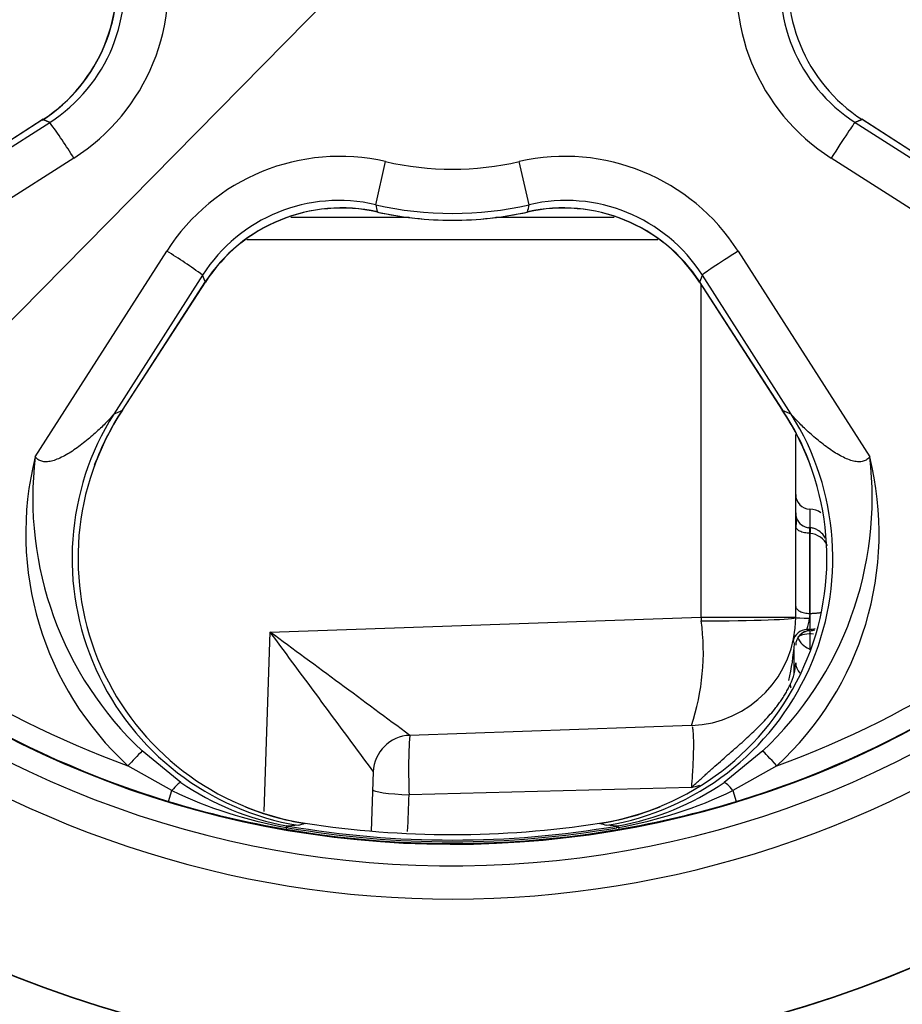
# Paper-space layout 'Sheet1' of a CAD drawing. Units: millimetres. Extents: x 0 to 210, y -3 to 297.
# Drawn here: x 161 to 169, y 114 to 124 of the extents above; entities that cross this region are included whole.
import ezdxf
from ezdxf import colors
from ezdxf.entities.mleader import LeaderData, LeaderLine
from ezdxf.enums import TextEntityAlignment as Align
from ezdxf.math import Vec2, Vec3

# ---------------------------------------------------------------- set-up
doc = ezdxf.new("R2010")
doc.units = ezdxf.units.MM
doc.layers.add('A900N0BA00', color=7, linetype='Continuous')
doc.layers.add('Default', color=7, linetype='Continuous')
doc.styles.add('SEACAD_Arial', font='arial.ttf')
doc.styles.add('SEACAD_Solid_Edge_ANSI1_Symbols', font='semeca1.ttf')
doc.dimstyles.new('ISO-InstDr', dxfattribs={"dimtxt": 1.6, "dimasz": 2.24, "dimexe": 0.8, "dimexo": 0.8, "dimgap": 0.4, "dimtad": 1, "dimdec": 0, "dimlfac": 10, "dimzin": 0, "dimdsep": 46, "dimtxsty": 'SEACAD_Arial', "dimblk1": '_SE_FILLED', "dimblk2": '_SE_FILLED', "dimsah": 1, "dimcen": 0.8, "dimadec": 0, "dimazin": 0, "dimtfac": 0.5, "dimtofl": 0, "dimtmove": 0, "dimatfit": 3, "dimfxl": 1, "dimtzin": 0, "dimarcsym": 0})

# ---------------------------------------------------------------- blocks, each defined once
blk = doc.blocks.new('SE7')
at = {"layer": 'A900N0BA00', "color": 7, "linetype": 'Continuous'}
for p, q in [((160.0701, 121.7611), (161.3564, 122.583)), ((161.2963, 122.6116), (160.1061, 121.8429)), ((161.2929, 122.6091), (160.1073, 121.8434)), ((168.8074, 122.583), (170.0938, 121.7611)), ((170.0578, 121.8429), (168.8675, 122.6116)), ((170.0566, 121.8434), (168.8709, 122.6091)), ((161.5791, 122.2521), (159.6746, 121.0351)), ((164.3719, 121.8213), (164.464, 122.2203)), ((165.792, 121.8213), (165.6998, 122.2203)), ((170.4892, 121.0351), (168.5848, 122.2521)), ((164.68, 121.7026), (163.5861, 121.7026)), ((166.5768, 121.7026), (165.4839, 121.7026)), ((165.7766, 121.7535), (165.7766, 121.7533)), ((166.9827, 121.4958), (163.1808, 121.4958)), ((161.2224, 119.4873), (162.4394, 121.3918)), ((167.7244, 121.3918), (168.9415, 119.4873)), ((162.7703, 121.1691), (161.9484, 119.8828)), ((168.2154, 119.8828), (167.3936, 121.1691)), ((162.0302, 119.9188), (162.7989, 121.109)), ((162.0307, 119.92), (162.7964, 121.1056)), ((167.3649, 121.109), (168.1336, 119.9188)), ((167.3674, 121.1056), (168.1332, 119.92)), ((167.3819, 118.0043), (167.3819, 121.0827)), ((168.2569, 118.0043), (168.2569, 119.6947)), ((168.3872, 119.0024), (168.3872, 118.8311)), ((168.3889, 119.0024), (168.3872, 119.0024)), ((168.3889, 119.0024), (168.3889, 118.831)), ((168.3955, 118.8305), (168.374, 118.832)), ((168.3889, 118.7793), (168.3872, 118.7794)), ((168.3872, 118.7794), (168.3872, 118.0385)), ((168.3889, 118.0384), (168.3889, 118.7793)), ((163.3941, 117.8651), (167.3819, 118.0043)), ((167.3819, 118.0043), (168.2569, 118.0043)), ((167.3819, 118.0043), (167.383, 117.9694)), ((168.2569, 118), (168.2569, 118.0043)), ((163.3941, 117.8651), (163.3362, 116.2059)), ((168.3889, 117.8902), (168.3604, 117.8893)), ((168.3872, 117.8784), (168.3872, 117.8778)), ((168.3889, 117.8779), (168.3872, 117.8778)), ((168.3872, 117.8778), (168.3872, 117.6996)), ((168.3889, 117.8779), (168.3889, 117.8902)), ((168.2333, 117.7835), (168.2337, 117.7855)), ((168.2473, 117.7597), (168.2333, 117.7835)), ((168.2414, 117.474), (168.2412, 117.7013)), ((167.2918, 117.0006), (164.6871, 116.9096)), ((162.5686, 116.4742), (162.2119, 116.765)), ((167.952, 116.765), (167.5953, 116.4742)), ((162.4874, 116.3992), (162.0806, 116.6284)), ((164.3496, 116.572), (164.3304, 116.0231)), ((168.0833, 116.6284), (167.6764, 116.3992)), ((162.4564, 116.2975), (162.4874, 116.3992)), ((167.2918, 116.4263), (164.6814, 116.3596)), ((167.6764, 116.3992), (167.7075, 116.2975)), ((163.5459, 116.0572), (163.5432, 116.0414)), ((163.5459, 116.0572), (163.5493, 116.0726)), ((163.5599, 116.0547), (163.5459, 116.0572)), ((163.5626, 116.0704), (163.5493, 116.0726)), ((163.5599, 116.0547), (163.5626, 116.0704)), ((163.6553, 116.0768), (163.5626, 116.0704)), ((163.7209, 116.0963), (163.7209, 116.096)), ((166.443, 116.0963), (166.443, 116.096)), ((166.6012, 116.0704), (166.5086, 116.0768)), ((166.6145, 116.0727), (166.6012, 116.0703)), ((166.6039, 116.0547), (166.6012, 116.0704)), ((166.6179, 116.0572), (166.6039, 116.0547)), ((166.6179, 116.0572), (166.6145, 116.0727)), ((166.6179, 116.0572), (166.6206, 116.0414))]:
    blk.add_line(p, q, dxfattribs=at)
for radius in [10.988, 10.9861]:
    blk.add_circle((165.0819, 124.8946), radius, dxfattribs=at)
for centre, radius, start, end in [((165.0819, 124.8946), 9.1931, 47.997, 42.003), ((165.0819, 124.8946), 8.9933, 45.55669, 44.44331), ((160.5569, 123.8523), 1.8987, 302.57796, 12.91818), ((169.6058, 123.8518), 1.8977, 167.06092, 237.45147), ((160.4689, 123.8718), 1.51, 302.94204, 12.56913), ((160.4714, 123.8711), 1.5058, 303.0628, 12.61725), ((160.5493, 123.8452), 1.4982, 302.59518, 13.08948), ((169.6145, 123.8452), 1.4982, 166.91011, 237.40583), ((169.6924, 123.8711), 1.5058, 167.38267, 236.93727), ((157.6944, 119.8747), 4.5547, 31.46661, 36.48481), ((165.0819, 124.8946), 8.7942, 196.98272, 250.0447), ((165.0819, 124.8946), 8.7942, 289.9553, 343.01728), ((165.0819, 124.8946), 8.9891, 196.98272, 253.01728), ((164.0391, 120.3707), 1.8977, 77.06092, 147.45147), ((165.0819, 124.8946), 2.7448, 256.99036, 283.00964), ((166.1243, 120.3696), 1.8987, 32.57796, 102.91818), ((165.0819, 124.8946), 8.9891, 286.98272, 343.01728), ((164.0325, 120.3621), 1.4982, 76.91011, 147.40583), ((166.1313, 120.362), 1.4982, 32.59518, 103.08948), ((164.0591, 120.2816), 1.51, 77.43082, 147.05802), ((164.0584, 120.2841), 1.5058, 77.38267, 146.93727), ((172.8808, 123.723), 8.7188, 192.59784, 193.05457), ((165.0819, 124.8946), 3.1543, 256.99036, 283.00964), ((166.1048, 120.2816), 1.51, 32.94204, 102.56913), ((157.2831, 123.723), 8.7188, 346.94543, 347.40216), ((166.1055, 120.2841), 1.5058, 33.0628, 102.61725), ((165.0819, 124.8946), 3.2172, 257.52983, 270), ((165.0819, 124.8946), 3.217, 257.52983, 282.47017), ((165.0819, 124.8946), 3.2172, 270, 282.47017), ((160.0373, 117.4646), 4.6036, 53.58246, 58.54742), ((164.1019, 118.5499), 2.4834, 146.51768, 261.17262), ((164.1037, 118.5504), 2.4867, 146.66263, 159.86388), ((166.0625, 118.5497), 2.483, 278.81562, 33.49409), ((166.0601, 118.5505), 2.4867, 20.14508, 33.33569), ((164.055, 118.7794), 2.9198, 165.96775, 227.45019), ((164.4136, 119.1063), 3.2139, 173.19202, 226.75989), ((165.7503, 119.1063), 3.2139, 313.23982, 6.80829), ((166.1071, 118.7799), 2.9213, 312.56751, 14.01457), ((168.3919, 119.1373), 0.135, 180, 268), ((168.3889, 118.9654), 0.132, 178.82985, 200.46872), ((168.3819, 118.8025), 0.2, 57.19269, 88), ((168.3921, 118.9661), 0.135, 200.0237, 265.87303), ((168.3696, 118.5818), 0.1984, 24.6287, 84.40403), ((165.0819, 124.8946), 9.5, 240.91443, 315.13312), ((168.6455, 117.9938), 0.2613, 170.16, 179.91075), ((167.2569, 118), 1, 272, 0), ((165.26, 117.6805), 2.1426, 341.49839, 7.75075), ((167.9535, 118.0401), 0.4332, 339.75098, 353.9192), ((-23.8809, -136.9287), 316.2148, 53.392571, 53.683881), ((551.4362, 403.6011), 481.8939, 216.366196, 216.557352), ((168.3919, 117.7429), 0.135, 91.9968, 179.99709), ((168.3833, 118.0888), 0.1986, 271.60917, 286.00174), ((168.3815, 118.0772), 0.1994, 272.13927, 285.15993), ((165.9528, 117.9332), 2.299, 347.06088, 355.6759), ((168.4569, 117.8954), 0.2, 202.87957, 247.99362), ((167.7606, 117.6007), 0.4967, 333.75255, 357.86979), ((164.6994, 116.5598), 0.35, 92, 178), ((169.426, 116.5849), 4.7499, 176.08016, 182.71837), ((167.8428, 111.2212), 7.902, 135.4464, 136.8206), ((163.9755, 118.5123), 2.4765, 235.38158, 260.09142), ((166.1884, 118.5122), 2.4764, 279.90804, 304.61897), ((164.2483, 120.0402), 4.0444, 244.18983, 259.99902), ((165.9155, 120.0403), 4.0446, 280.00123, 295.80991), ((166.7897, 118.3018), 1.9415, 284.98942, 287.41638), ((165.0391, 124.8243), 8.9094, 253.14858, 260.33415), ((-533.3354, 145.0485), 698.6061, 357.6185935, 357.6464366), ((165.1147, 124.8671), 8.9532, 279.68346, 286.83381), ((164.1037, 118.5504), 2.4867, 247.70721, 261.13546), ((166.0601, 118.5505), 2.4867, 278.86622, 292.251), ((165.0819, 124.8946), 8.9859, 260.14027, 279.85973), ((165.0819, 124.8946), 8.9699, 260.23104, 279.76896), ((165.0819, 124.8946), 8.9541, 260.23104, 279.76896), ((158.25, 134.7123), 19.4035, 286.17497, 286.3767), ((165.0819, 124.8946), 8.9033, 261.20654, 278.79346), ((171.9139, 134.7123), 19.4035, 253.6233, 253.82503)]:
    blk.add_arc(centre, radius, start, end, dxfattribs=at)
for centre, major_axis, ratio, start_param, end_param in [((168.5928, 122.2461), (0.2154, 0.3371), 0.024971, 0.052408, 1.568883), ((167.7303, 121.384), (-0.3369, -0.2156), 0.024932, 4.714313, 6.230788), ((164.054, 118.5414), (-1.023, 2.2811), 0.995486, 0.584063, 2.55753), ((648.5169, 890.7035), (-491.3681, -771.2141), 0.052624, 0.079809, 0.080839), ((161.8622, 120.0273), (-0.168, 0.1085), 0.117358, 3.141596, 3.194317), ((166.1098, 118.5414), (-1.023, -2.2811), 0.995486, 0.584063, 2.55753), ((-323.996, 899.6436), (497.0111, -780.1542), 0.052325, -0.080374, -0.07935), ((168.3854, 117.9902), (0.0034, -0.0999), 0.05857, 0.01462, 2.073283), ((167.3819, 118), (0.875, 0), 0.034878, 4.713607, 6.283185), ((168.3919, 118), (0.135, 0), 0.042799, 3.141593, 4.655258), ((168.3651, 117.7544), (-0.134, -0.0168), 0.999893, 4.622714, 5.940784), ((168.3655, 117.7565), (-0.1319, 0.029), 0.990072, 4.968197, 6.283185), ((168.3919, 117.7435), (-0.135, 0), 0.999893, 4.747296, 6.283185), ((168.3919, 117.7907), (-0.135, 0), 0.426339, 4.483189, 5.733763), ((168.4569, 117.5822), (-0.2, 0), 0.815736, 0, 0.629318), ((168.3959, 117.3342), (-0.1824, 0.0821), 0.641366, 0.278179, 0.514693), ((168.085, 116.6237), (-0.1374, 0.1453), 0.009971, 4.735369, 6.039863), ((162.4601, 116.3097), (0.1149, 0.1637), 0.161944, 0.175182, 1.10995), ((167.7038, 116.3097), (-0.1149, 0.1637), 0.161944, 5.173236, 6.108003), ((164.6936, 116.3947), (-0.3498, 0.0122), 0.101382, 0, 1.539409)]:
    blk.add_ellipse(centre, major_axis=major_axis, ratio=ratio, start_param=start_param, end_param=end_param, dxfattribs=at)
for points, degree in [([(161.3564, 122.583), (161.3246, 122.596), (161.2929, 122.6091)], 2), ([(168.8709, 122.6091), (168.8392, 122.596), (168.8074, 122.583)], 2), ([(162.7964, 121.1056), (162.7833, 121.1373), (162.7703, 121.1691)], 2), ([(167.3936, 121.1691), (167.3805, 121.1373), (167.3674, 121.1056)], 2), ([(168.3604, 117.8893), (168.3609, 117.8853), (168.3872, 117.8823), (168.3872, 117.8784)], 3)]:
    blk.add_open_spline(points, degree=degree, dxfattribs=at)
for points, knots in [([(161.9484, 119.8828), (161.937, 119.8674), (161.9107, 119.837), (161.8604, 119.7853), (161.8004, 119.7272), (161.7134, 119.6496), (161.5955, 119.5582), (161.4984, 119.4975), (161.4233, 119.4629), (161.3713, 119.4462), (161.3241, 119.4396), (161.2822, 119.444), (161.2477, 119.4599), (161.2298, 119.4774), (161.2224, 119.4873)], [0, 0, 0, 0, 0.12575, 0.188625, 0.2515, 0.37725, 0.503, 0.628751, 0.691626, 0.754501, 0.817376, 0.880251, 0.943126, 1, 1, 1, 1]), ([(168.9415, 119.4873), (168.934, 119.4774), (168.9162, 119.4599), (168.8817, 119.444), (168.8397, 119.4396), (168.7925, 119.4462), (168.7405, 119.4629), (168.6655, 119.4975), (168.5683, 119.5582), (168.4504, 119.6496), (168.3635, 119.7272), (168.3034, 119.7853), (168.2531, 119.837), (168.2269, 119.8674), (168.2154, 119.8828)], [0, 0, 0, 0, 0.056874, 0.119749, 0.182624, 0.245499, 0.308374, 0.371249, 0.497, 0.62275, 0.7485, 0.811375, 0.87425, 1, 1, 1, 1]), ([(168.3872, 118.7794), (168.3699, 118.7797), (168.3528, 118.7816), (168.3212, 118.7884), (168.3068, 118.7933), (168.2828, 118.8053), (168.2732, 118.8124), (168.2603, 118.8279), (168.2569, 118.8363), (168.2569, 118.8446)], [0, 0, 0, 0, 0.25, 0.25, 0.5, 0.5, 0.75, 0.75, 1, 1, 1, 1]), ([(168.2638, 118.9223), (168.2634, 118.9221), (168.2625, 118.9204), (168.2613, 118.9048), (168.26, 118.8752), (168.2594, 118.8488), (168.259, 118.8329)], [0.0790502, 0.0790502, 0.0790502, 0.0790502, 0.2388341, 0.4858752, 0.7401055, 1, 1, 1, 1]), ([(168.3824, 118.8314), (168.3824, 118.8314), (168.3825, 118.8305), (168.3829, 118.8263), (168.3836, 118.8192), (168.3845, 118.8089), (168.3857, 118.7957), (168.3867, 118.7849), (168.3872, 118.7794)], [0.4972282, 0.4972282, 0.4972282, 0.4972282, 0.5719187, 0.6515097, 0.7340654, 0.8196363, 0.9082677, 1, 1, 1, 1]), ([(168.5325, 118.7341), (168.5251, 118.7467), (168.5042, 118.7764), (168.4684, 118.8072), (168.427, 118.8257), (168.4055, 118.829), (168.3925, 118.8307)], [0.2894689, 0.2894689, 0.2894689, 0.2894689, 0.466927, 0.7181926, 0.8559846, 1, 1, 1, 1]), ([(168.2569, 118.1036), (168.2569, 118.0953), (168.2603, 118.0869), (168.2734, 118.0713), (168.283, 118.0642), (168.3072, 118.0521), (168.3217, 118.0473), (168.3535, 118.0405), (168.3707, 118.0386), (168.3881, 118.0384)], [0, 0, 0, 0, 0.25, 0.25, 0.5, 0.5, 0.75, 0.75, 1, 1, 1, 1]), ([(168.3889, 118.0385), (168.3934, 118.0385), (168.4011, 118.0387), (168.4129, 118.0391), (168.425, 118.0397), (168.437, 118.0405), (168.449, 118.0415), (168.4609, 118.0427), (168.4725, 118.0441), (168.4825, 118.0454), (168.4885, 118.0463), (168.4907, 118.0467)], [0.0019827, 0.0019827, 0.0019827, 0.0019827, 0.0335736, 0.0677387, 0.1025862, 0.1382015, 0.1746651, 0.2120515, 0.2504302, 0.2898653, 0.3150064, 0.3150064, 0.3150064, 0.3150064]), ([(167.2918, 116.4263), (167.3052, 116.4384), (167.3301, 116.461), (167.3647, 116.4923), (167.3936, 116.5185), (167.4165, 116.5395), (167.4542, 116.5739), (167.5071, 116.6214), (167.5988, 116.7032), (167.7108, 116.8001), (167.8381, 116.9145), (167.9572, 117.03), (168.0379, 117.1209), (168.0886, 117.1862), (168.1156, 117.2234), (168.1413, 117.2618), (168.1652, 117.3011), (168.1874, 117.3412), (168.1998, 117.3676), (168.2061, 117.381)], [0, 0, 0, 0, 0.039314, 0.073026, 0.101149, 0.123641, 0.140436, 0.211538, 0.277169, 0.405817, 0.531346, 0.647551, 0.76933, 0.805022, 0.841864, 0.879825, 0.918869, 0.958947, 1, 1, 1, 1]), ([(167.2997, 116.9891), (167.3001, 116.9879), (167.3023, 116.9796), (167.3062, 116.9553), (167.3096, 116.9028), (167.3108, 116.8281), (167.3095, 116.7376), (167.306, 116.6426), (167.3002, 116.5368), (167.2951, 116.4665), (167.2918, 116.4263)], [0.1262408, 0.1262408, 0.1262408, 0.1262408, 0.146709, 0.2515012, 0.3772518, 0.5030024, 0.628753, 0.7545036, 0.8592958, 1, 1, 1, 1])]:
    blk.add_open_spline(points, degree=3, knots=knots, dxfattribs=at)
blk.add_rational_spline([(168.3889, 118.7793), (168.3925, 118.8301), (168.3925, 118.8307), (168.3925, 118.8313), (168.3889, 118.7811)], [1, 0.864185716149, 1, 0.864185716149, 1], degree=2, knots=[0, 0, 0, 0.5, 0.5, 1, 1, 1], dxfattribs=at)
blk = doc.blocks.new('DMBLK464')
at = {"layer": 'Default', "linetype": 'Continuous'}
for points in [[(170.9534, 131.3902), (171.4854, 130.8664), (172.7909, 132.7245)], [(158.6784, 118.9229), (157.3729, 117.0648), (159.2105, 118.399)]]:
    blk.add_hatch(color=7, dxfattribs=at).paths.add_polyline_path(points)
at = {"layer": 'Default', "color": 7, "linetype": 'Continuous'}
for p, q in [((172.7909, 132.7245), (174.5393, 134.5003)), ((174.5393, 134.5003), (202.1985, 134.5003)), ((157.3729, 117.0648), (172.7909, 132.7245))]:
    blk.add_line(p, q, dxfattribs=at)
for s, style, p in [('220', 'SEACAD_Arial', (179.4143, 138.4203)), ('O', 'SEACAD_Solid_Edge_ANSI1_Symbols', (175.0993, 137.4603)), ('(', 'SEACAD_Arial', (177.8839, 136.5003)), (')', 'SEACAD_Arial', (185.3969, 136.5003)), ('8.65"', 'SEACAD_Arial', (179.4143, 136.5003)), ('HANDWHEEL DIAMETER', 'SEACAD_Arial', (175.0993, 134.1003))]:
    blk.add_text(s, height=1.6, dxfattribs=dict(at, style=style)).set_placement(p, align=Align.TOP_LEFT)
blk = doc.blocks.new('_SE_FILLED')
at = {"color": 0}
blk.add_line((0, 0), (-1, 0), dxfattribs=at)
blk.add_solid([(0, 0), (-1, -0.1665), (-1, 0.1665), (0, 0)], dxfattribs=at)

psp = doc.layouts.new('Sheet1')

# ---------------------------------------------------------------- block references
at = {"layer": 'Default'}
psp.add_blockref('SE7', (0, 0), dxfattribs=at)

# ---------------------------------------------------------------- dimensions: what is measured, and where the dimension line sits
at = {"layer": 'Default', "color": 7, "linetype": 'Continuous'}
dim = psp.add_diameter_dim_2p(p1=(157.3729, 117.0648), p2=(172.7909, 132.7245), text='\\A1;<>\\XHANDWHEEL DIAMETER', dimstyle='ISO-InstDr', override={"dimtih": 1, "dimtoh": 1, "dimpost": '\\X', "dimtolj": 1}, dxfattribs=at)
dim.commit()
dim.dimension.update_dxf_attribs({"geometry": 'DMBLK464', "text_midpoint": (174.5393, 134.5003), "dimtype": 163})

# ---------------------------------------------------------------- leaders
ml = psp.add_multileader_mtext('Standard', dxfattribs=at)
ml.set_content('{\\pxsm0.9;\\fArial|b0||i0||c0|p34;\\W1.;COVER TUBE SUPPLIED \\PIN 150 (6")INCREMENTS/\\PEND COVER PROVIDED FOR\\PNON-RISING APPLICATION\\P}', color=256)
ml.set_leader_properties()
ml.build(insert=Vec2(0, 0))
ml.multileader.update_dxf_attribs({"dogleg_length": 2.625, "arrow_head_size": 1.75})
ctx = ml.context
ctx.base_point, ctx.char_height, ctx.arrow_head_size, ctx.landing_gap_size = Vec3(169.5226, 147.9974), 1.75, 1.75, 0.6125
notes = []
notes.append((ctx, [(0, (1, 1, 0), (166.8976, 147.9974), (1, 0), 2.625, [(0, [(162.7819, 140.1973)], 0, [])])]))
ctx.mtext.insert = Vec3(170.1351, 148.8873)
for ctx, leaders in notes:
    for number, flags, end, landing, length, lines in leaders:
        leader = LeaderData()
        leader.index, (leader.has_last_leader_line, leader.has_dogleg_vector, leader.attachment_direction) = number, flags
        leader.last_leader_point, leader.dogleg_vector, leader.dogleg_length = Vec3(end), Vec3(landing), length
        for number, points, colour, breaks in lines:
            line = LeaderLine()
            line.index, line.vertices, line.color, line.breaks = number, Vec3.list(points), colors.encode_raw_color(colour), breaks
            leader.lines.append(line)
        ctx.leaders.append(leader)

doc.saveas('drawing.dxf')
